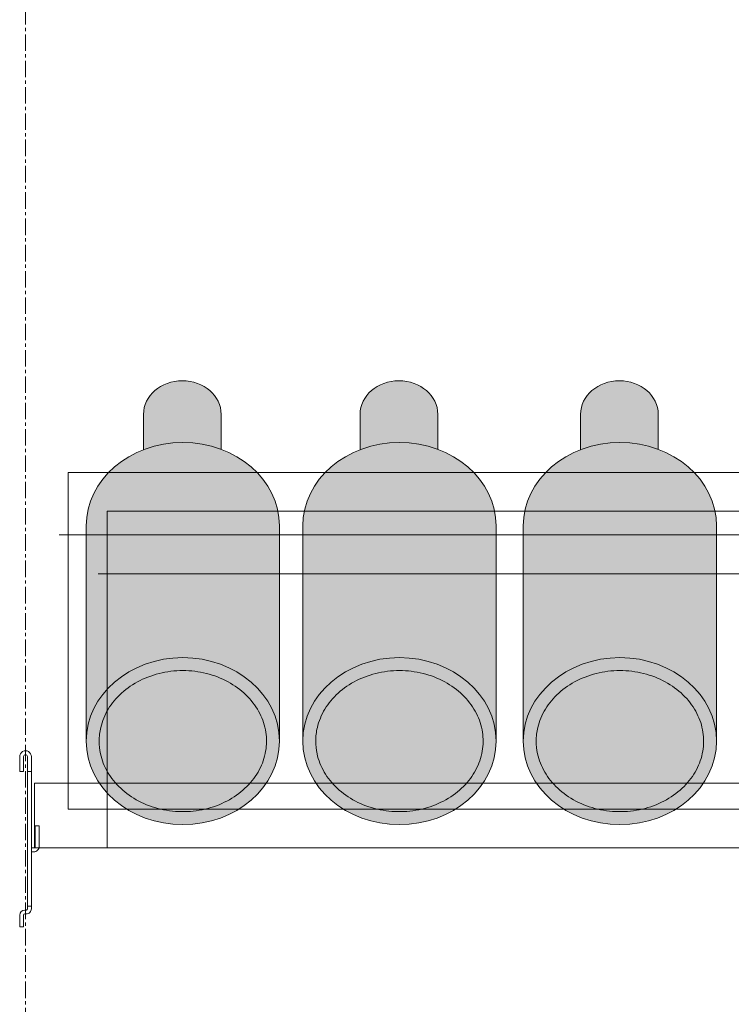
# Model space of a CAD drawing. Units: millimetres. Extents: x 7770 to 975806, y -37393 to 16511.
# Drawn here: x 37814 to 38088, y -30795 to -30414 of the extents above; entities that cross this region are included whole.
import ezdxf

# ---------------------------------------------------------------- set-up
doc = ezdxf.new("R2010")
doc.units = ezdxf.units.MM
doc.linetypes.add('CENTER', pattern=[10.159999999999998, 6.35, -1.27, 1.27, -1.27])
doc.layers.get('0').update_dxf_attribs({"linetype": 'CONTINUOUS', "plot": 0})
doc.layers.add('A_VOLL', color=3, linetype='CONTINUOUS', lineweight=18)
doc.layers.add('ZUBEHÖR', color=40, linetype='CONTINUOUS', lineweight=13)

# ---------------------------------------------------------------- blocks, each defined once
blk = doc.blocks.new('A$Cffd202ed')
at = {"layer": 'ZUBEHÖR', "color": 252}
for p, q in [((-15.18568675068673, 126.1500972887661), (-15.18568675068673, 112.5446401216141)), ((14.81431324931327, 126.1500972887661), (14.81431324931327, 112.6854956139105)), ((-37.31431324928417, 83.0988730487079), (-37.31431324928417, 3.637978807091713e-12)), ((37.31431324929872, 83.09887304870063), (37.31431324928417, -3.637978807091713e-12))]:
    blk.add_line(p, q, dxfattribs=at)
for centre, major_axis, ratio in [((-0.1856867506867275, 126.1500972887661), (-14.99999999999909, 0), 0.8677791932796363), ((0, 83.09887304870426), (-37.31431324928508, 3.637978807091713e-12), 0.8639050075379267)]:
    blk.add_ellipse(centre, major_axis=major_axis, ratio=ratio, start_param=3.141592653589793, end_param=6.283185307179586, dxfattribs=at)
blk.add_ellipse((0, 0), major_axis=(-37.31431324928508, 3.637978807091713e-12), ratio=0.8639050075379267, dxfattribs=at)
blk.add_open_spline([(-32.31431324928417, 3.637978807091713e-12), (-32.31431324928417, -1.626830984008848), (-32.1403870308859, -3.253732833141839), (-31.26578389914357, -7.301755690121354), (-30.33608815258776, -9.694931677797285), (-27.71067240838602, -14.21170377052476), (-26.01408730792173, -16.33441848126677), (-21.95595747094194, -20.12641022183379), (-19.59462549425371, -21.79442457100231), (-14.3850664064521, -24.51518688664873), (-11.53769407507207, -25.56712032827272), (-5.592990319550154, -26.9493337068343), (-2.49667822101037, -27.27927829627515), (3.679715870777727, -27.18360376643977), (6.758762773126364, -26.75800595813416), (12.63638754638669, -25.19413884738606), (15.43395361361036, -24.05625782684729), (20.51722897370928, -21.18157303799671), (22.80213116169034, -19.4456526108188), (26.68983551840938, -15.54092037674855), (28.29255296576594, -13.37339096775031), (30.7224647141993, -8.79024955190107), (31.55063140371931, -6.375369854056771), (32.40172737384273, -1.466296686598071), (32.42546086559014, 1.028643444366026), (31.66864098493534, 5.946718990086083), (30.88735607876151, 8.370668305418803), (28.54808312210662, 12.98240241806343), (26.98908029285667, 15.16953054818077), (23.18127805575205, 19.12419804585079), (20.93250156314753, 20.89045121837626), (15.90958780043002, 23.83443455678571), (13.13623275481223, 25.01124976671417), (7.292233940432197, 26.65787375055152), (4.222597678905004, 27.12726905350428), (-1.950861715056817, 27.3109834364659), (-5.053649862020393, 27.02526154856969), (-11.02645020339696, 25.72745043270697), (-13.89544032908452, 24.71567297502042), (-19.16083602656727, 22.06725872074458), (-21.55636762194626, 20.43140492674866), (-25.69141324615339, 16.6932438228614), (-27.43065876715991, 14.59218538447385), (-30.14535072035505, 10.10793179995744), (-31.12160692628822, 7.725679134437087), (-32.10783848208666, 3.544780193991755), (-32.31431324928417, 1.772336220845318), (-32.31431324928417, 3.637978807091713e-12)], degree=3, knots=[0, 0, 0, 0, 0.1845292122485513, 0.1845292122485513, 0.4653683752384729, 0.4653683752384729, 0.7462075382283946, 0.7462075382283946, 1.027046701218316, 1.027046701218316, 1.307885864208238, 1.307885864208238, 1.588725027198159, 1.588725027198159, 1.869564190188081, 1.869564190188081, 2.150403353178003, 2.150403353178003, 2.431242516167925, 2.431242516167925, 2.712081679157846, 2.712081679157846, 2.992920842147767, 2.992920842147767, 3.273760005137689, 3.273760005137689, 3.55459916812761, 3.55459916812761, 3.835438331117532, 3.835438331117532, 4.116277494107453, 4.116277494107453, 4.397116657097374, 4.397116657097374, 4.677955820087296, 4.677955820087296, 4.958794983077217, 4.958794983077217, 5.239634146067139, 5.239634146067139, 5.52047330905706, 5.52047330905706, 5.801312472046981, 5.801312472046981, 6.082151635036903, 6.082151635036903, 6.283185307179586, 6.283185307179586, 6.283185307179586, 6.283185307179586], dxfattribs=at)
blk = doc.blocks.new('*U271')
at = {"true_color": 0x136734}
h = blk.add_hatch(color=116, dxfattribs=at)
h.dxf.hatch_style = 1
h.set_gradient(color1=(19, 103, 52), color2=(88, 186, 72), name='CYLINDER')
edge = h.paths.add_edge_path()
edge.add_ellipse((-211.9497965794581, 167.3861193577395), major_axis=(-15, 1.587488729118985e-11), ratio=0.8677791932796631, start_angle=180.0000000000699, end_angle=360.0000000000699)
edge.add_line((-226.9497965794581, 167.3861193577395), (-226.9497965794581, 153.7806621905911))
edge.add_ellipse((-211.7641098287713, 124.3348951176777), major_axis=(37.31431324928416, 1.267901101624799e-11), ratio=0.8639050075379698, start_angle=66.60834437882193, end_angle=114.01443595778139, ccw=False)
edge.add_line((-196.9497965794581, 153.9215176828839), (-196.9497965794581, 167.3861193577395))
h = blk.add_hatch(color=116, dxfattribs=at)
h.dxf.hatch_style = 1
h.set_gradient(color1=(19, 103, 52), color2=(88, 186, 72), name='CYLINDER')
edge = h.paths.add_edge_path()
edge.add_ellipse((-128.3211700808752, 167.3861193576886), major_axis=(-15, 1.587488729118985e-11), ratio=0.8677791932796631, start_angle=180.0000000000699, end_angle=360.0000000000699)
edge.add_line((-143.3211700808752, 167.3861193576886), (-143.3211700808752, 153.7806621905402))
edge.add_ellipse((-128.1354833301884, 124.3348951176267), major_axis=(37.31431324928416, 1.267901101624799e-11), ratio=0.8639050075379698, start_angle=66.60834437882193, end_angle=114.01443595778139, ccw=False)
edge.add_line((-113.3211700808752, 153.9215176828329), (-113.3211700808752, 167.3861193576886))
h = blk.add_hatch(color=116, dxfattribs=at)
h.dxf.hatch_style = 1
h.set_gradient(color1=(19, 103, 52), color2=(88, 186, 72), name='CYLINDER')
edge = h.paths.add_edge_path()
edge.add_ellipse((-43.19254358229227, 167.3861193576377), major_axis=(-15, 1.587488729118985e-11), ratio=0.8677791932796631, start_angle=180.0000000000699, end_angle=360.0000000000699)
edge.add_line((-58.19254358229227, 167.3861193576377), (-58.19254358229227, 153.7806621904892))
edge.add_ellipse((-43.00685683160555, 124.3348951175758), major_axis=(37.31431324928416, 1.267901101624799e-11), ratio=0.8639050075379698, start_angle=66.60834437882193, end_angle=114.01443595778139, ccw=False)
edge.add_line((-28.19254358229227, 153.921517682782), (-28.19254358229227, 167.3861193576377))
h = blk.add_hatch(color=116, dxfattribs=at)
h.dxf.hatch_style = 1
h.set_gradient(color1=(19, 103, 52), color2=(215, 235, 210), name='CYLINDER')
edge = h.paths.add_edge_path()
edge.add_ellipse((-211.7641098287713, 124.3348951176777), major_axis=(37.31431324928416, 1.267901101624799e-11), ratio=0.8639050075379698, start_angle=-2.899393647622142e-11, end_angle=66.60834437882185)
edge.add_ellipse((-211.7641098287713, 124.3348951176777), major_axis=(37.31431324928416, 1.267901101624799e-11), ratio=0.8639050075379698, start_angle=66.60834437882185, end_angle=114.0144359577814)
edge.add_ellipse((-211.7641098287713, 124.3348951176777), major_axis=(37.31431324928416, 1.267901101624799e-11), ratio=0.8639050075379698, start_angle=114.0144359577814, end_angle=179.999999999971)
edge.add_line((-249.0784230780555, 124.3348951176813), (-249.0784230780555, 41.23602206898067))
edge.add_ellipse((-211.7641098287713, 41.2360220689734), major_axis=(-37.31431324928417, 2.981330495537739e-11), ratio=0.8639050075379696, start_angle=180.0000000000309, end_angle=360.00000000003956, ccw=False)
edge.add_line((-174.4497965794872, 41.23602206896248), (-174.4497965794726, 124.3348951175212))
h = blk.add_hatch(color=116, dxfattribs=at)
h.dxf.hatch_style = 1
h.set_gradient(color1=(19, 103, 52), color2=(215, 235, 210), name='CYLINDER')
edge = h.paths.add_edge_path()
edge.add_ellipse((-128.1354833301884, 124.3348951176267), major_axis=(37.31431324928416, 1.267901101624799e-11), ratio=0.8639050075379698, start_angle=-2.899393647622142e-11, end_angle=66.60834437882185)
edge.add_ellipse((-128.1354833301884, 124.3348951176267), major_axis=(37.31431324928416, 1.267901101624799e-11), ratio=0.8639050075379698, start_angle=66.60834437882185, end_angle=114.0144359577814)
edge.add_ellipse((-128.1354833301884, 124.3348951176267), major_axis=(37.31431324928416, 1.267901101624799e-11), ratio=0.8639050075379698, start_angle=114.0144359577814, end_angle=179.999999999971)
edge.add_line((-165.4497965794726, 124.3348951176304), (-165.4497965794726, 41.23602206892974))
edge.add_ellipse((-128.1354833301884, 41.23602206892247), major_axis=(-37.31431324928417, 2.981330495537739e-11), ratio=0.8639050075379696, start_angle=180.0000000000309, end_angle=360.00000000003956, ccw=False)
edge.add_line((-90.82117008090427, 41.23602206891155), (-90.82117008088971, 124.3348951174703))
h = blk.add_hatch(color=116, dxfattribs=at)
h.dxf.hatch_style = 1
h.set_gradient(color1=(19, 103, 52), color2=(215, 235, 210), name='CYLINDER')
edge = h.paths.add_edge_path()
edge.add_ellipse((-43.00685683160555, 124.3348951175758), major_axis=(37.31431324928416, 1.267901101624799e-11), ratio=0.8639050075379698, start_angle=-2.899393647622142e-11, end_angle=66.60834437882185)
edge.add_ellipse((-43.00685683160555, 124.3348951175758), major_axis=(37.31431324928416, 1.267901101624799e-11), ratio=0.8639050075379698, start_angle=66.60834437882185, end_angle=114.0144359577814)
edge.add_ellipse((-43.00685683160555, 124.3348951175758), major_axis=(37.31431324928416, 1.267901101624799e-11), ratio=0.8639050075379698, start_angle=114.0144359577814, end_angle=179.999999999971)
edge.add_line((-80.32117008088971, 124.3348951175794), (-80.32117008088971, 41.23602206887881))
edge.add_ellipse((-43.00685683160555, 41.23602206887153), major_axis=(-37.31431324928417, 2.981330495537739e-11), ratio=0.8639050075379696, start_angle=180.0000000000309, end_angle=360.00000000003956, ccw=False)
edge.add_line((-5.692543582321377, 41.23602206886062), (-5.692543582306826, 124.3348951174194))
at = {"layer": 'A_VOLL', "true_color": 0x136734}
h = blk.add_hatch(color=116, dxfattribs=at)
h.dxf.hatch_style = 1
h.set_gradient(color1=(19, 103, 52), color2=(215, 235, 210), name='INVSPHERICAL')
edge = h.paths.add_edge_path()
edge.add_ellipse((-211.7641098287713, 41.2360220689734), major_axis=(-37.31431324928417, 2.981330495537739e-11), ratio=0.8639050075379696, start_angle=180.0000000000309, end_angle=360.0000000000395)
edge.add_ellipse((-211.7641098287713, 41.2360220689734), major_axis=(-37.31431324928417, 2.981330495537739e-11), ratio=0.8639050075379696, start_angle=4.653787609917418e-11, end_angle=180.0000000000308)
edge = h.paths.add_edge_path(flags=0)
edge.add_spline(control_points=[(-244.0784230780555, 41.23602206897704), (-244.0784230780555, 39.60919108496455), (-243.9044968596572, 37.98228923583156), (-243.0298937279149, 33.93426637885204), (-242.1001979813591, 31.54109039117611), (-239.4747822371573, 27.02431829844863), (-237.7781971366931, 24.90160358770663), (-233.7200672997133, 21.1096118471396), (-231.358735323025, 19.44159749797109), (-226.1491762352234, 16.72083518232466), (-223.3018039038434, 15.66890174070068), (-217.3571001483215, 14.2866883621391), (-214.2607880497817, 13.95674377269825), (-208.0843939579936, 14.05241830253362), (-205.005347055645, 14.47801611083923), (-199.1277222823846, 16.04188322158734), (-196.330156215161, 17.17976424212611), (-191.246880855062, 20.05444903097668), (-188.961978667081, 21.7903694581546), (-185.0742743103619, 25.69510169222485), (-183.4715568630054, 27.86263110122309), (-181.041645114572, 32.44577251707233), (-180.213478425052, 34.86065221491663), (-179.3623824549286, 39.76972538237533), (-179.3386489631812, 42.26466551333942), (-180.095468843836, 47.18274105905948), (-180.8767537500098, 49.6066903743922), (-183.2160267066647, 54.21842448703683), (-184.7750295359147, 56.40555261715417), (-188.5828317730193, 60.36022011482419), (-190.8316082656238, 62.12647328734965), (-195.8545220283413, 65.0704566257591), (-198.6278770739591, 66.24727183568757), (-204.4718758883391, 67.89389581952491), (-207.5415121498663, 68.36329112247768), (-213.7149715438281, 68.5470055054393), (-216.8177596907917, 68.26128361754309), (-222.7905600321683, 66.96347250168037), (-225.6595501578558, 65.95169504399382), (-230.9249458553386, 63.30328078971797), (-233.3204774507176, 61.66742699572205), (-237.4555230749247, 57.9292658918348), (-239.1947685959312, 55.82820745344725), (-241.9094605491264, 51.34395386893084), (-242.8857167550595, 48.96170120341048), (-243.871948310858, 44.78080226296515), (-244.0784230780555, 43.00835828981872), (-244.0784230780555, 41.23602206897704)], knot_values=[0, 0, 0, 0, 0.1845292122485513, 0.1845292122485513, 0.4653683752384729, 0.4653683752384729, 0.7462075382283946, 0.7462075382283946, 1.027046701218316, 1.027046701218316, 1.307885864208238, 1.307885864208238, 1.588725027198159, 1.588725027198159, 1.869564190188081, 1.869564190188081, 2.150403353178003, 2.150403353178003, 2.431242516167925, 2.431242516167925, 2.712081679157846, 2.712081679157846, 2.992920842147767, 2.992920842147767, 3.273760005137689, 3.273760005137689, 3.55459916812761, 3.55459916812761, 3.835438331117532, 3.835438331117532, 4.116277494107453, 4.116277494107453, 4.397116657097374, 4.397116657097374, 4.677955820087296, 4.677955820087296, 4.958794983077217, 4.958794983077217, 5.239634146067139, 5.239634146067139, 5.52047330905706, 5.52047330905706, 5.801312472046981, 5.801312472046981, 6.082151635036903, 6.082151635036903, 6.283185307179586, 6.283185307179586, 6.283185307179586, 6.283185307179586], degree=3, periodic=0)
edge = h.paths.add_edge_path(flags=16)
edge.add_spline(control_points=[(-244.0784230780555, 41.23602206897704), (-244.0784230780555, 39.60919108496455), (-243.9044968596572, 37.98228923583156), (-243.0298937279149, 33.93426637885204), (-242.1001979813591, 31.54109039117611), (-239.4747822371573, 27.02431829844863), (-237.7781971366931, 24.90160358770663), (-233.7200672997133, 21.1096118471396), (-231.358735323025, 19.44159749797109), (-226.1491762352234, 16.72083518232466), (-223.3018039038434, 15.66890174070068), (-217.3571001483215, 14.2866883621391), (-214.2607880497817, 13.95674377269825), (-208.0843939579936, 14.05241830253362), (-205.005347055645, 14.47801611083923), (-199.1277222823846, 16.04188322158734), (-196.330156215161, 17.17976424212611), (-191.246880855062, 20.05444903097668), (-188.961978667081, 21.7903694581546), (-185.0742743103619, 25.69510169222485), (-183.4715568630054, 27.86263110122309), (-181.041645114572, 32.44577251707233), (-180.213478425052, 34.86065221491663), (-179.3623824549286, 39.76972538237533), (-179.3386489631812, 42.26466551333942), (-180.095468843836, 47.18274105905948), (-180.8767537500098, 49.6066903743922), (-183.2160267066647, 54.21842448703683), (-184.7750295359147, 56.40555261715417), (-188.5828317730193, 60.36022011482419), (-190.8316082656238, 62.12647328734965), (-195.8545220283413, 65.0704566257591), (-198.6278770739591, 66.24727183568757), (-204.4718758883391, 67.89389581952491), (-207.5415121498663, 68.36329112247768), (-213.7149715438281, 68.5470055054393), (-216.8177596907917, 68.26128361754309), (-222.7905600321683, 66.96347250168037), (-225.6595501578558, 65.95169504399382), (-230.9249458553386, 63.30328078971797), (-233.3204774507176, 61.66742699572205), (-237.4555230749247, 57.9292658918348), (-239.1947685959312, 55.82820745344725), (-241.9094605491264, 51.34395386893084), (-242.8857167550595, 48.96170120341048), (-243.871948310858, 44.78080226296515), (-244.0784230780555, 43.00835828981872), (-244.0784230780555, 41.23602206897704)], knot_values=[0, 0, 0, 0, 0.1845292122485513, 0.1845292122485513, 0.4653683752384729, 0.4653683752384729, 0.7462075382283946, 0.7462075382283946, 1.027046701218316, 1.027046701218316, 1.307885864208238, 1.307885864208238, 1.588725027198159, 1.588725027198159, 1.869564190188081, 1.869564190188081, 2.150403353178003, 2.150403353178003, 2.431242516167925, 2.431242516167925, 2.712081679157846, 2.712081679157846, 2.992920842147767, 2.992920842147767, 3.273760005137689, 3.273760005137689, 3.55459916812761, 3.55459916812761, 3.835438331117532, 3.835438331117532, 4.116277494107453, 4.116277494107453, 4.397116657097374, 4.397116657097374, 4.677955820087296, 4.677955820087296, 4.958794983077217, 4.958794983077217, 5.239634146067139, 5.239634146067139, 5.52047330905706, 5.52047330905706, 5.801312472046981, 5.801312472046981, 6.082151635036903, 6.082151635036903, 6.283185307179586, 6.283185307179586, 6.283185307179586, 6.283185307179586], degree=3, periodic=0)
h = blk.add_hatch(color=116, dxfattribs=at)
h.dxf.hatch_style = 1
h.set_gradient(color1=(19, 103, 52), color2=(215, 235, 210), name='INVSPHERICAL')
edge = h.paths.add_edge_path()
edge.add_ellipse((-128.1354833301884, 41.23602206892247), major_axis=(-37.31431324928417, 2.981330495537739e-11), ratio=0.8639050075379696, start_angle=180.0000000000309, end_angle=360.0000000000395)
edge.add_ellipse((-128.1354833301884, 41.23602206892247), major_axis=(-37.31431324928417, 2.981330495537739e-11), ratio=0.8639050075379696, start_angle=4.653787609917418e-11, end_angle=180.0000000000308)
edge = h.paths.add_edge_path(flags=0)
edge.add_spline(control_points=[(-160.4497965794726, 41.2360220689261), (-160.4497965794726, 39.60919108491362), (-160.2758703610743, 37.98228923578063), (-159.401267229332, 33.93426637880111), (-158.4715714827762, 31.54109039112518), (-155.8461557385745, 27.0243182983977), (-154.1495706381102, 24.9016035876557), (-150.0914408011304, 21.10961184708867), (-147.7301088244421, 19.44159749792016), (-142.5205497366405, 16.72083518227373), (-139.6731774052605, 15.66890174064974), (-133.7284736497386, 14.28668836208817), (-130.6321615511988, 13.95674377264731), (-124.4557674594107, 14.05241830248269), (-121.3767205570621, 14.4780161107883), (-115.4990957838017, 16.04188322153641), (-112.7015297165781, 17.17976424207518), (-107.6182543564792, 20.05444903092575), (-105.3333521684981, 21.79036945810367), (-101.4456478117791, 25.69510169217392), (-99.8429303644225, 27.86263110117216), (-97.41301861598913, 32.4457725170214), (-96.58485192646913, 34.86065221486569), (-95.7337559563457, 39.7697253823244), (-95.7100224645983, 42.26466551328849), (-96.4668423452531, 47.18274105900855), (-97.24812725142692, 49.60669037434127), (-99.58740020808182, 54.2184244869859), (-101.1464030373318, 56.40555261710324), (-104.9542052744364, 60.36022011477326), (-107.2029817670409, 62.12647328729872), (-112.2258955297584, 65.07045662570818), (-114.9992505753762, 66.24727183563664), (-120.8432493897562, 67.89389581947398), (-123.9128856512834, 68.36329112242674), (-130.0863450452453, 68.54700550538837), (-133.1891331922088, 68.26128361749215), (-139.1619335335854, 66.96347250162944), (-142.030923659273, 65.95169504394289), (-147.2963193567557, 63.30328078966704), (-149.6918509521347, 61.66742699567112), (-153.8268965763418, 57.92926589178387), (-155.5661420973483, 55.82820745339632), (-158.2808340505435, 51.34395386887991), (-159.2570902564767, 48.96170120335955), (-160.2433218122751, 44.78080226291422), (-160.4497965794726, 43.00835828976778), (-160.4497965794726, 41.2360220689261)], knot_values=[0, 0, 0, 0, 0.1845292122485513, 0.1845292122485513, 0.4653683752384729, 0.4653683752384729, 0.7462075382283946, 0.7462075382283946, 1.027046701218316, 1.027046701218316, 1.307885864208238, 1.307885864208238, 1.588725027198159, 1.588725027198159, 1.869564190188081, 1.869564190188081, 2.150403353178003, 2.150403353178003, 2.431242516167925, 2.431242516167925, 2.712081679157846, 2.712081679157846, 2.992920842147767, 2.992920842147767, 3.273760005137689, 3.273760005137689, 3.55459916812761, 3.55459916812761, 3.835438331117532, 3.835438331117532, 4.116277494107453, 4.116277494107453, 4.397116657097374, 4.397116657097374, 4.677955820087296, 4.677955820087296, 4.958794983077217, 4.958794983077217, 5.239634146067139, 5.239634146067139, 5.52047330905706, 5.52047330905706, 5.801312472046981, 5.801312472046981, 6.082151635036903, 6.082151635036903, 6.283185307179586, 6.283185307179586, 6.283185307179586, 6.283185307179586], degree=3, periodic=0)
edge = h.paths.add_edge_path(flags=16)
edge.add_spline(control_points=[(-160.4497965794726, 41.2360220689261), (-160.4497965794726, 39.60919108491362), (-160.2758703610743, 37.98228923578063), (-159.401267229332, 33.93426637880111), (-158.4715714827762, 31.54109039112518), (-155.8461557385745, 27.0243182983977), (-154.1495706381102, 24.9016035876557), (-150.0914408011304, 21.10961184708867), (-147.7301088244421, 19.44159749792016), (-142.5205497366405, 16.72083518227373), (-139.6731774052605, 15.66890174064974), (-133.7284736497386, 14.28668836208817), (-130.6321615511988, 13.95674377264731), (-124.4557674594107, 14.05241830248269), (-121.3767205570621, 14.4780161107883), (-115.4990957838017, 16.04188322153641), (-112.7015297165781, 17.17976424207518), (-107.6182543564792, 20.05444903092575), (-105.3333521684981, 21.79036945810367), (-101.4456478117791, 25.69510169217392), (-99.8429303644225, 27.86263110117216), (-97.41301861598913, 32.4457725170214), (-96.58485192646913, 34.86065221486569), (-95.7337559563457, 39.7697253823244), (-95.7100224645983, 42.26466551328849), (-96.4668423452531, 47.18274105900855), (-97.24812725142692, 49.60669037434127), (-99.58740020808182, 54.2184244869859), (-101.1464030373318, 56.40555261710324), (-104.9542052744364, 60.36022011477326), (-107.2029817670409, 62.12647328729872), (-112.2258955297584, 65.07045662570818), (-114.9992505753762, 66.24727183563664), (-120.8432493897562, 67.89389581947398), (-123.9128856512834, 68.36329112242674), (-130.0863450452453, 68.54700550538837), (-133.1891331922088, 68.26128361749215), (-139.1619335335854, 66.96347250162944), (-142.030923659273, 65.95169504394289), (-147.2963193567557, 63.30328078966704), (-149.6918509521347, 61.66742699567112), (-153.8268965763418, 57.92926589178387), (-155.5661420973483, 55.82820745339632), (-158.2808340505435, 51.34395386887991), (-159.2570902564767, 48.96170120335955), (-160.2433218122751, 44.78080226291422), (-160.4497965794726, 43.00835828976778), (-160.4497965794726, 41.2360220689261)], knot_values=[0, 0, 0, 0, 0.1845292122485513, 0.1845292122485513, 0.4653683752384729, 0.4653683752384729, 0.7462075382283946, 0.7462075382283946, 1.027046701218316, 1.027046701218316, 1.307885864208238, 1.307885864208238, 1.588725027198159, 1.588725027198159, 1.869564190188081, 1.869564190188081, 2.150403353178003, 2.150403353178003, 2.431242516167925, 2.431242516167925, 2.712081679157846, 2.712081679157846, 2.992920842147767, 2.992920842147767, 3.273760005137689, 3.273760005137689, 3.55459916812761, 3.55459916812761, 3.835438331117532, 3.835438331117532, 4.116277494107453, 4.116277494107453, 4.397116657097374, 4.397116657097374, 4.677955820087296, 4.677955820087296, 4.958794983077217, 4.958794983077217, 5.239634146067139, 5.239634146067139, 5.52047330905706, 5.52047330905706, 5.801312472046981, 5.801312472046981, 6.082151635036903, 6.082151635036903, 6.283185307179586, 6.283185307179586, 6.283185307179586, 6.283185307179586], degree=3, periodic=0)
h = blk.add_hatch(color=116, dxfattribs=at)
h.dxf.hatch_style = 1
h.set_gradient(color1=(19, 103, 52), color2=(215, 235, 210), name='INVSPHERICAL')
edge = h.paths.add_edge_path()
edge.add_ellipse((-43.00685683160555, 41.23602206887153), major_axis=(-37.31431324928417, 2.981330495537739e-11), ratio=0.8639050075379696, start_angle=180.0000000000309, end_angle=360.0000000000395)
edge.add_ellipse((-43.00685683160555, 41.23602206887153), major_axis=(-37.31431324928417, 2.981330495537739e-11), ratio=0.8639050075379696, start_angle=4.653787609917418e-11, end_angle=180.0000000000308)
edge = h.paths.add_edge_path(flags=0)
edge.add_spline(control_points=[(-75.32117008088971, 41.23602206887517), (-75.32117008088971, 39.60919108486269), (-75.14724386249145, 37.9822892357297), (-74.27264073074912, 33.93426637875018), (-73.34294498419331, 31.54109039107425), (-70.71752923999156, 27.02431829834677), (-69.02094413952727, 24.90160358760477), (-64.96281430254749, 21.10961184703774), (-62.60148232585925, 19.44159749786922), (-57.39192323805764, 16.7208351822228), (-54.54455090667761, 15.66890174059881), (-48.5998471511557, 14.28668836203724), (-45.50353505261592, 13.95674377259638), (-39.32714096082782, 14.05241830243176), (-36.24809405847918, 14.47801611073737), (-30.37046928521886, 16.04188322148548), (-27.57290321799519, 17.17976424202425), (-22.48962785789627, 20.05444903087482), (-20.20472566991521, 21.79036945805274), (-16.31702131319616, 25.69510169212299), (-14.71430386583961, 27.86263110112122), (-12.28439211740624, 32.44577251697046), (-11.45622542788624, 34.86065221481476), (-10.60512945776281, 39.76972538227346), (-10.58139596601541, 42.26466551323756), (-11.33821584667021, 47.18274105895762), (-12.11950075284403, 49.60669037429034), (-14.45877370949893, 54.21842448693496), (-16.01777653874888, 56.40555261705231), (-19.8255787758535, 60.36022011472232), (-22.07435526845802, 62.12647328724779), (-27.09726903117553, 65.07045662565724), (-29.87062407679332, 66.2472718355857), (-35.71462289117335, 67.89389581942305), (-38.78425915270054, 68.36329112237581), (-44.95771854666236, 68.54700550533744), (-48.06050669362594, 68.26128361744122), (-54.03330703500251, 66.96347250157851), (-56.90229716069007, 65.95169504389196), (-62.16769285817281, 63.30328078961611), (-64.56322445355181, 61.66742699562019), (-68.69827007775893, 57.92926589173294), (-70.43751559876546, 55.82820745334539), (-73.1522075519606, 51.34395386882898), (-74.12846375789377, 48.96170120330862), (-75.11469531369221, 44.78080226286329), (-75.32117008088971, 43.00835828971685), (-75.32117008088971, 41.23602206887517)], knot_values=[0, 0, 0, 0, 0.1845292122485513, 0.1845292122485513, 0.4653683752384729, 0.4653683752384729, 0.7462075382283946, 0.7462075382283946, 1.027046701218316, 1.027046701218316, 1.307885864208238, 1.307885864208238, 1.588725027198159, 1.588725027198159, 1.869564190188081, 1.869564190188081, 2.150403353178003, 2.150403353178003, 2.431242516167925, 2.431242516167925, 2.712081679157846, 2.712081679157846, 2.992920842147767, 2.992920842147767, 3.273760005137689, 3.273760005137689, 3.55459916812761, 3.55459916812761, 3.835438331117532, 3.835438331117532, 4.116277494107453, 4.116277494107453, 4.397116657097374, 4.397116657097374, 4.677955820087296, 4.677955820087296, 4.958794983077217, 4.958794983077217, 5.239634146067139, 5.239634146067139, 5.52047330905706, 5.52047330905706, 5.801312472046981, 5.801312472046981, 6.082151635036903, 6.082151635036903, 6.283185307179586, 6.283185307179586, 6.283185307179586, 6.283185307179586], degree=3, periodic=0)
edge = h.paths.add_edge_path(flags=16)
edge.add_spline(control_points=[(-75.32117008088971, 41.23602206887517), (-75.32117008088971, 39.60919108486269), (-75.14724386249145, 37.9822892357297), (-74.27264073074912, 33.93426637875018), (-73.34294498419331, 31.54109039107425), (-70.71752923999156, 27.02431829834677), (-69.02094413952727, 24.90160358760477), (-64.96281430254749, 21.10961184703774), (-62.60148232585925, 19.44159749786922), (-57.39192323805764, 16.7208351822228), (-54.54455090667761, 15.66890174059881), (-48.5998471511557, 14.28668836203724), (-45.50353505261592, 13.95674377259638), (-39.32714096082782, 14.05241830243176), (-36.24809405847918, 14.47801611073737), (-30.37046928521886, 16.04188322148548), (-27.57290321799519, 17.17976424202425), (-22.48962785789627, 20.05444903087482), (-20.20472566991521, 21.79036945805274), (-16.31702131319616, 25.69510169212299), (-14.71430386583961, 27.86263110112122), (-12.28439211740624, 32.44577251697046), (-11.45622542788624, 34.86065221481476), (-10.60512945776281, 39.76972538227346), (-10.58139596601541, 42.26466551323756), (-11.33821584667021, 47.18274105895762), (-12.11950075284403, 49.60669037429034), (-14.45877370949893, 54.21842448693496), (-16.01777653874888, 56.40555261705231), (-19.8255787758535, 60.36022011472232), (-22.07435526845802, 62.12647328724779), (-27.09726903117553, 65.07045662565724), (-29.87062407679332, 66.2472718355857), (-35.71462289117335, 67.89389581942305), (-38.78425915270054, 68.36329112237581), (-44.95771854666236, 68.54700550533744), (-48.06050669362594, 68.26128361744122), (-54.03330703500251, 66.96347250157851), (-56.90229716069007, 65.95169504389196), (-62.16769285817281, 63.30328078961611), (-64.56322445355181, 61.66742699562019), (-68.69827007775893, 57.92926589173294), (-70.43751559876546, 55.82820745334539), (-73.1522075519606, 51.34395386882898), (-74.12846375789377, 48.96170120330862), (-75.11469531369221, 44.78080226286329), (-75.32117008088971, 43.00835828971685), (-75.32117008088971, 41.23602206887517)], knot_values=[0, 0, 0, 0, 0.1845292122485513, 0.1845292122485513, 0.4653683752384729, 0.4653683752384729, 0.7462075382283946, 0.7462075382283946, 1.027046701218316, 1.027046701218316, 1.307885864208238, 1.307885864208238, 1.588725027198159, 1.588725027198159, 1.869564190188081, 1.869564190188081, 2.150403353178003, 2.150403353178003, 2.431242516167925, 2.431242516167925, 2.712081679157846, 2.712081679157846, 2.992920842147767, 2.992920842147767, 3.273760005137689, 3.273760005137689, 3.55459916812761, 3.55459916812761, 3.835438331117532, 3.835438331117532, 4.116277494107453, 4.116277494107453, 4.397116657097374, 4.397116657097374, 4.677955820087296, 4.677955820087296, 4.958794983077217, 4.958794983077217, 5.239634146067139, 5.239634146067139, 5.52047330905706, 5.52047330905706, 5.801312472046981, 5.801312472046981, 6.082151635036903, 6.082151635036903, 6.283185307179586, 6.283185307179586, 6.283185307179586, 6.283185307179586], degree=3, periodic=0)
h = blk.add_hatch(color=116, dxfattribs=at)
h.dxf.hatch_style = 1
h.set_gradient(color1=(19, 103, 52), color2=(88, 186, 72), name='SPHERICAL')
edge = h.paths.add_edge_path()
edge.add_spline(control_points=[(-244.0784230780555, 41.23602206897704), (-244.0784230780555, 39.60919108496455), (-243.9044968596572, 37.98228923583156), (-243.0298937279149, 33.93426637885204), (-242.1001979813591, 31.54109039117611), (-239.4747822371573, 27.02431829844863), (-237.7781971366931, 24.90160358770663), (-233.7200672997133, 21.1096118471396), (-231.358735323025, 19.44159749797109), (-226.1491762352234, 16.72083518232466), (-223.3018039038434, 15.66890174070068), (-217.3571001483215, 14.2866883621391), (-214.2607880497817, 13.95674377269825), (-208.0843939579936, 14.05241830253362), (-205.005347055645, 14.47801611083923), (-199.1277222823846, 16.04188322158734), (-196.330156215161, 17.17976424212611), (-191.246880855062, 20.05444903097668), (-188.961978667081, 21.7903694581546), (-185.0742743103619, 25.69510169222485), (-183.4715568630054, 27.86263110122309), (-181.041645114572, 32.44577251707233), (-180.213478425052, 34.86065221491663), (-179.3623824549286, 39.76972538237533), (-179.3386489631812, 42.26466551333942), (-180.095468843836, 47.18274105905948), (-180.8767537500098, 49.6066903743922), (-183.2160267066647, 54.21842448703683), (-184.7750295359147, 56.40555261715417), (-188.5828317730193, 60.36022011482419), (-190.8316082656238, 62.12647328734965), (-195.8545220283413, 65.0704566257591), (-198.6278770739591, 66.24727183568757), (-204.4718758883391, 67.89389581952491), (-207.5415121498663, 68.36329112247768), (-213.7149715438281, 68.5470055054393), (-216.8177596907917, 68.26128361754309), (-222.7905600321683, 66.96347250168037), (-225.6595501578558, 65.95169504399382), (-230.9249458553386, 63.30328078971797), (-233.3204774507176, 61.66742699572205), (-237.4555230749247, 57.9292658918348), (-239.1947685959312, 55.82820745344725), (-241.9094605491264, 51.34395386893084), (-242.8857167550595, 48.96170120341048), (-243.871948310858, 44.78080226296515), (-244.0784230780555, 43.00835828981872), (-244.0784230780555, 41.23602206897704)], knot_values=[0, 0, 0, 0, 0.1845292122485513, 0.1845292122485513, 0.4653683752384729, 0.4653683752384729, 0.7462075382283946, 0.7462075382283946, 1.027046701218316, 1.027046701218316, 1.307885864208238, 1.307885864208238, 1.588725027198159, 1.588725027198159, 1.869564190188081, 1.869564190188081, 2.150403353178003, 2.150403353178003, 2.431242516167925, 2.431242516167925, 2.712081679157846, 2.712081679157846, 2.992920842147767, 2.992920842147767, 3.273760005137689, 3.273760005137689, 3.55459916812761, 3.55459916812761, 3.835438331117532, 3.835438331117532, 4.116277494107453, 4.116277494107453, 4.397116657097374, 4.397116657097374, 4.677955820087296, 4.677955820087296, 4.958794983077217, 4.958794983077217, 5.239634146067139, 5.239634146067139, 5.52047330905706, 5.52047330905706, 5.801312472046981, 5.801312472046981, 6.082151635036903, 6.082151635036903, 6.283185307179586, 6.283185307179586, 6.283185307179586, 6.283185307179586], degree=3, periodic=0)
h = blk.add_hatch(color=116, dxfattribs=at)
h.dxf.hatch_style = 1
h.set_gradient(color1=(19, 103, 52), color2=(88, 186, 72), name='SPHERICAL')
edge = h.paths.add_edge_path()
edge.add_spline(control_points=[(-160.4497965794726, 41.2360220689261), (-160.4497965794726, 39.60919108491362), (-160.2758703610743, 37.98228923578063), (-159.401267229332, 33.93426637880111), (-158.4715714827762, 31.54109039112518), (-155.8461557385745, 27.0243182983977), (-154.1495706381102, 24.9016035876557), (-150.0914408011304, 21.10961184708867), (-147.7301088244421, 19.44159749792016), (-142.5205497366405, 16.72083518227373), (-139.6731774052605, 15.66890174064974), (-133.7284736497386, 14.28668836208817), (-130.6321615511988, 13.95674377264731), (-124.4557674594107, 14.05241830248269), (-121.3767205570621, 14.4780161107883), (-115.4990957838017, 16.04188322153641), (-112.7015297165781, 17.17976424207518), (-107.6182543564792, 20.05444903092575), (-105.3333521684981, 21.79036945810367), (-101.4456478117791, 25.69510169217392), (-99.8429303644225, 27.86263110117216), (-97.41301861598913, 32.4457725170214), (-96.58485192646913, 34.86065221486569), (-95.7337559563457, 39.7697253823244), (-95.7100224645983, 42.26466551328849), (-96.4668423452531, 47.18274105900855), (-97.24812725142692, 49.60669037434127), (-99.58740020808182, 54.2184244869859), (-101.1464030373318, 56.40555261710324), (-104.9542052744364, 60.36022011477326), (-107.2029817670409, 62.12647328729872), (-112.2258955297584, 65.07045662570818), (-114.9992505753762, 66.24727183563664), (-120.8432493897562, 67.89389581947398), (-123.9128856512834, 68.36329112242674), (-130.0863450452453, 68.54700550538837), (-133.1891331922088, 68.26128361749215), (-139.1619335335854, 66.96347250162944), (-142.030923659273, 65.95169504394289), (-147.2963193567557, 63.30328078966704), (-149.6918509521347, 61.66742699567112), (-153.8268965763418, 57.92926589178387), (-155.5661420973483, 55.82820745339632), (-158.2808340505435, 51.34395386887991), (-159.2570902564767, 48.96170120335955), (-160.2433218122751, 44.78080226291422), (-160.4497965794726, 43.00835828976778), (-160.4497965794726, 41.2360220689261)], knot_values=[0, 0, 0, 0, 0.1845292122485513, 0.1845292122485513, 0.4653683752384729, 0.4653683752384729, 0.7462075382283946, 0.7462075382283946, 1.027046701218316, 1.027046701218316, 1.307885864208238, 1.307885864208238, 1.588725027198159, 1.588725027198159, 1.869564190188081, 1.869564190188081, 2.150403353178003, 2.150403353178003, 2.431242516167925, 2.431242516167925, 2.712081679157846, 2.712081679157846, 2.992920842147767, 2.992920842147767, 3.273760005137689, 3.273760005137689, 3.55459916812761, 3.55459916812761, 3.835438331117532, 3.835438331117532, 4.116277494107453, 4.116277494107453, 4.397116657097374, 4.397116657097374, 4.677955820087296, 4.677955820087296, 4.958794983077217, 4.958794983077217, 5.239634146067139, 5.239634146067139, 5.52047330905706, 5.52047330905706, 5.801312472046981, 5.801312472046981, 6.082151635036903, 6.082151635036903, 6.283185307179586, 6.283185307179586, 6.283185307179586, 6.283185307179586], degree=3, periodic=0)
h = blk.add_hatch(color=116, dxfattribs=at)
h.dxf.hatch_style = 1
h.set_gradient(color1=(19, 103, 52), color2=(88, 186, 72), name='SPHERICAL')
edge = h.paths.add_edge_path()
edge.add_spline(control_points=[(-75.32117008088971, 41.23602206887517), (-75.32117008088971, 39.60919108486269), (-75.14724386249145, 37.9822892357297), (-74.27264073074912, 33.93426637875018), (-73.34294498419331, 31.54109039107425), (-70.71752923999156, 27.02431829834677), (-69.02094413952727, 24.90160358760477), (-64.96281430254749, 21.10961184703774), (-62.60148232585925, 19.44159749786922), (-57.39192323805764, 16.7208351822228), (-54.54455090667761, 15.66890174059881), (-48.5998471511557, 14.28668836203724), (-45.50353505261592, 13.95674377259638), (-39.32714096082782, 14.05241830243176), (-36.24809405847918, 14.47801611073737), (-30.37046928521886, 16.04188322148548), (-27.57290321799519, 17.17976424202425), (-22.48962785789627, 20.05444903087482), (-20.20472566991521, 21.79036945805274), (-16.31702131319616, 25.69510169212299), (-14.71430386583961, 27.86263110112122), (-12.28439211740624, 32.44577251697046), (-11.45622542788624, 34.86065221481476), (-10.60512945776281, 39.76972538227346), (-10.58139596601541, 42.26466551323756), (-11.33821584667021, 47.18274105895762), (-12.11950075284403, 49.60669037429034), (-14.45877370949893, 54.21842448693496), (-16.01777653874888, 56.40555261705231), (-19.8255787758535, 60.36022011472232), (-22.07435526845802, 62.12647328724779), (-27.09726903117553, 65.07045662565724), (-29.87062407679332, 66.2472718355857), (-35.71462289117335, 67.89389581942305), (-38.78425915270054, 68.36329112237581), (-44.95771854666236, 68.54700550533744), (-48.06050669362594, 68.26128361744122), (-54.03330703500251, 66.96347250157851), (-56.90229716069007, 65.95169504389196), (-62.16769285817281, 63.30328078961611), (-64.56322445355181, 61.66742699562019), (-68.69827007775893, 57.92926589173294), (-70.43751559876546, 55.82820745334539), (-73.1522075519606, 51.34395386882898), (-74.12846375789377, 48.96170120330862), (-75.11469531369221, 44.78080226286329), (-75.32117008088971, 43.00835828971685), (-75.32117008088971, 41.23602206887517)], knot_values=[0, 0, 0, 0, 0.1845292122485513, 0.1845292122485513, 0.4653683752384729, 0.4653683752384729, 0.7462075382283946, 0.7462075382283946, 1.027046701218316, 1.027046701218316, 1.307885864208238, 1.307885864208238, 1.588725027198159, 1.588725027198159, 1.869564190188081, 1.869564190188081, 2.150403353178003, 2.150403353178003, 2.431242516167925, 2.431242516167925, 2.712081679157846, 2.712081679157846, 2.992920842147767, 2.992920842147767, 3.273760005137689, 3.273760005137689, 3.55459916812761, 3.55459916812761, 3.835438331117532, 3.835438331117532, 4.116277494107453, 4.116277494107453, 4.397116657097374, 4.397116657097374, 4.677955820087296, 4.677955820087296, 4.958794983077217, 4.958794983077217, 5.239634146067139, 5.239634146067139, 5.52047330905706, 5.52047330905706, 5.801312472046981, 5.801312472046981, 6.082151635036903, 6.082151635036903, 6.283185307179586, 6.283185307179586, 6.283185307179586, 6.283185307179586], degree=3, periodic=0)
at = {"layer": 'A_VOLL', "color": 252}
for p, q in [((-256, 25), (-256, 145)), ((-256, 145), (256, 145)), ((-241, 25), (-241, 130)), ((-241, 130), (241, 130)), ((-274.75, 35.24405001441846), (-274.7348302469181, 29.50000000000364)), ((-273.25, 35.24999215356729), (-273.25, 29.50000000000364)), ((-271.75, -23.49999999999636), (-271.75, 35.24999215356729)), ((-270.25, -23.5), (-270.25, 35.25593429271612)), ((-274.7348302469181, 29.50000000000364), (-273.25, 29.50000000000364)), ((-270.25, 29.50000000000364), (-271.7500000000146, 29.50000000000364)), ((-256, 15), (-256, 25)), ((-241, 0), (-241, 25)), ((-256, 15), (256, 15)), ((-268.75, 0.5), (-268.7500000000146, 8.5)), ((-268.7500000000582, 8.5), (-267.2500000000146, 8.500000000007276)), ((-267.25, 0.499999999996362), (-267.2500000000146, 8.500000000007276)), ((-269.25, 0), (-270.25, 0)), ((-269.25, -1.5), (-270.25, -1.5)), ((-271.75, -22.49999999999636), (-270.25, -22.49999999999636)), ((-274.75, -30.49999999999636), (-274.75, -25.99999999999636)), ((-273.25, -25.99999999999636), (-273.25, -30.49999999999636)), ((-272.25, -23.99999999999636), (-272.75, -23.99999999999636)), ((-272.75, -25.49999999999636), (-272.25, -25.49999999999636)), ((-274.75, -30.49999999999636), (-273.25, -30.49999999999636))]:
    blk.add_line(p, q, dxfattribs=at)
blk.add_lwpolyline([(-269, 0), (269, 0), (269, 25), (-269, 25)], close=True, dxfattribs=at)
for centre, radius, start, end in [((-272.5, 35.24999215356729), 2.250007846434688, 359.8486850209402, 180.1513149790597), ((-272.5, 35.24999215356729), 0.75, 0, 180), ((-269.25, 0.499999999996362), 0.5, 269.9999999991662, 6.253224948131791e-10), ((-269.25, 0.499999999996362), 2, 269.9999999991662, 6.253224948131791e-10), ((-272.75, -25.99999999999636), 2, 90.00000000166753, 180.0000000002084), ((-272.75, -25.99999999999636), 0.5, 90.00000000166753, 180.0000000002084), ((-272.25, -23.5), 0.5, 269.9999999983324, 2.08440831604393e-10), ((-272.25, -23.5), 2, 269.9999999983324, 2.08440831604393e-10)]:
    blk.add_arc(centre, radius, start, end, dxfattribs=at)
at = {"layer": 'A_VOLL', "color": 6}
for p in [(-211.7641098287713, 41.2360220689734), (-128.1354833301884, 41.23602206892247), (-43.00685683160555, 41.23602206887153)]:
    blk.add_blockref('A$Cffd202ed', p, dxfattribs=at)

msp = doc.modelspace()

# ---------------------------------------------------------------- linework, layer by layer
at = {"layer": 'A_VOLL'}
for p, q in [((37828.92998639939, -30613.33571370068), (38347.92998639939, -30613.33571370068)), ((37843.92998639939, -30628.33571370068), (38332.92998639939, -30628.33571370068))]:
    msp.add_line(p, q, dxfattribs=at)
at = {"layer": 'A_VOLL', "color": 40, "linetype": 'CENTER', "true_color": 0xf8d731}
msp.add_lwpolyline([(37815.92998639939, -26945.36705212397), (37815.92998639939, -37370.31458194763)], dxfattribs=at)

# ---------------------------------------------------------------- block references
at = {"layer": 'A_VOLL', "color": 6}
msp.add_blockref('*U271', (38088.42998639939, -30734.21868384994), dxfattribs=at)

doc.saveas('drawing.dxf')
